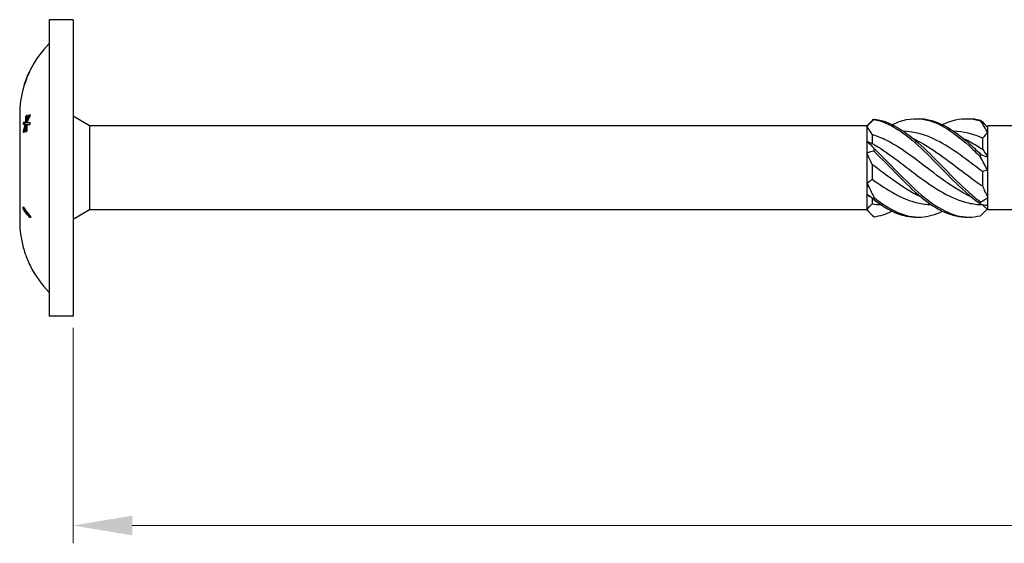
# Model space of a CAD drawing. Units: millimetres. Extents: x 1763 to 2346, y 1245 to 1658.
# Drawn here: x 1908 to 1991, y 1468 to 1512 of the extents above; entities that cross this region are included whole.
import ezdxf

# ---------------------------------------------------------------- set-up
doc = ezdxf.new("R2010")
doc.units = ezdxf.units.MM
doc.layers.add('Dimensions', color=1, linetype='Continuous', lineweight=20)
doc.layers.add('Part', color=7, linetype='Continuous', lineweight=25)
doc.styles.add('EU_style', font='arial_0.ttf')
doc.dimstyles.new('Dim_2D', dxfattribs={"dimtxt": 4, "dimasz": 5, "dimexe": 1.5, "dimexo": 1, "dimgap": 1, "dimtad": 1, "dimdec": 1, "dimdsep": 46, "dimtxsty": 'EU_style', "dimcen": 2.5, "dimclrd": 256, "dimclre": 256, "dimclrt": 256, "dimadec": 0, "dimazin": 0, "dimtfac": 1, "dimtdec": 1, "dimtmove": 0, "dimatfit": 3, "dimfxl": 0, "dimtolj": 1, "dimtzin": 0, "dimlwd": -1, "dimlwe": -1, "dimarcsym": 0})

# ---------------------------------------------------------------- blocks, each defined once
blk = doc.blocks.new('*D6')
at = {"layer": 'Defpoints', "color": 0}
for p in [(2092.251, 1500), (1912.251, 1487.5), (2092.251, 1469.832)]:
    blk.add_point(p, dxfattribs=at)
at = {"layer": 'Dimensions'}
for p, q in [((2092.251, 1499), (2092.251, 1468.332)), ((1912.251, 1486.5), (1912.251, 1468.332)), ((1917.251, 1469.832), (2087.251, 1469.832))]:
    blk.add_line(p, q, dxfattribs=at)
for points in [[(1917.251, 1470.665), (1917.251, 1468.999), (1912.251, 1469.832)], [(2087.251, 1470.665), (2087.251, 1468.999), (2092.251, 1469.832)]]:
    blk.add_solid(points, dxfattribs=at)
at = {"layer": 'Dimensions', "insert": (2002.251, 1472.874), "char_height": 4, "attachment_point": 5, "style": 'EU_style'}
blk.add_mtext('\\A1;180', dxfattribs=at)

msp = doc.modelspace()

# ---------------------------------------------------------------- linework, layer by layer
at = {"layer": 'Part'}
for p, q in [((1910.251, 1512.5), (1910.251, 1487.5)), ((1912.251, 1512.5), (1910.251, 1512.5)), ((1912.251, 1512.5), (1912.251, 1487.5)), ((1908.553, 1508.077), (1908.556, 1508.077)), ((1908.112, 1506.923), (1908.115, 1506.923)), ((1908.143, 1507.022), (1908.147, 1507.022)), ((1907.751, 1504.47), (1907.751, 1503.871)), ((1908.282, 1504.369), (1908.358, 1504.369)), ((1913.651, 1503.55), (1912.251, 1504.358)), ((1907.751, 1503.871), (1907.751, 1500)), ((1908.063, 1503.672), (1908.167, 1503.672)), ((1908.248, 1503.669), (1908.355, 1503.669)), ((1908.273, 1503.845), (1908.376, 1503.845)), ((1908.273, 1503.56), (1908.345, 1503.56)), ((1908.343, 1503.653), (1908.451, 1503.653)), ((1908.344, 1503.94), (1908.415, 1503.94)), ((1913.651, 1503.55), (1913.651, 1496.45)), ((1979.251, 1503.55), (1913.651, 1503.55)), ((1979.251, 1503.55), (1979.585, 1503.885)), ((1979.251, 1503.55), (1979.251, 1503.503)), ((1979.251, 1503.503), (1979.251, 1502.252)), ((1989.392, 1503.491), (1989.451, 1503.55)), ((1992.251, 1503.55), (1989.451, 1503.55)), ((1989.451, 1503.435), (1989.451, 1503.55)), ((1989.451, 1502.965), (1989.451, 1503.435)), ((1908.063, 1503.074), (1908.125, 1503.074)), ((1979.701, 1502.819), (1979.701, 1502.069)), ((1989.001, 1502.512), (1989.001, 1501.577)), ((1989.451, 1500.941), (1989.451, 1502.965)), ((1979.251, 1502.252), (1979.251, 1501.25)), ((1979.251, 1501.25), (1979.251, 1498.75)), ((1989.451, 1499.791), (1989.451, 1500.941)), ((1907.751, 1500), (1907.751, 1496.129)), ((1979.701, 1500.293), (1979.701, 1499.035)), ((1989.001, 1499.683), (1989.001, 1498.477)), ((1989.451, 1497.506), (1989.451, 1499.791)), ((1979.251, 1498.75), (1979.251, 1497.748)), ((1979.251, 1497.748), (1979.251, 1496.497)), ((1989.451, 1496.826), (1989.451, 1497.506)), ((1979.701, 1497.444), (1979.701, 1496.966)), ((1989.015, 1496.885), (1989.451, 1496.45)), ((1989.451, 1496.45), (1989.451, 1496.826)), ((1907.751, 1496.129), (1907.751, 1495.53)), ((1908.052, 1496.56), (1908.149, 1496.56)), ((1913.651, 1496.45), (1912.251, 1495.642)), ((1979.251, 1496.45), (1913.651, 1496.45)), ((1979.251, 1496.497), (1979.251, 1496.45)), ((1979.251, 1496.45), (1979.585, 1496.115)), ((1992.251, 1496.45), (1989.451, 1496.45)), ((1908.052, 1493.283), (1908.052, 1493.283)), ((1908.652, 1491.717), (1908.651, 1491.717)), ((1912.251, 1487.5), (1910.251, 1487.5))]:
    msp.add_line(p, q, dxfattribs=at)
for centre, start, end in [((1916.272, 1504.47), 134.96114, 153.74184), ((1916.272, 1504.47), 155.06984, 163.17353), ((1916.272, 1504.47), 164.41667, 180), ((1916.272, 1495.53), 180, 195.28402), ((1916.272, 1495.53), 206.58169, 225.03886)]:
    msp.add_arc(centre, 8.522, start, end, dxfattribs=at)
for points, knots in [([(1908.317, 1507.499), (1908.276, 1507.391), (1908.237, 1507.284), (1908.18, 1507.12), (1908.159, 1507.058), (1908.124, 1506.952), (1908.11, 1506.907), (1908.098, 1506.87)], [0, 0, 0, 0, 0.03462963, 0.03462963, 0.05586481, 0.05586481, 0.07625161, 0.07625161, 0.07625161, 0.07625161]), ([(1908.143, 1507.022), (1908.154, 1507.056), (1908.167, 1507.096), (1908.203, 1507.201), (1908.223, 1507.257), (1908.262, 1507.366), (1908.287, 1507.435), (1908.313, 1507.501)], [0, 0, 0, 0, 0.01813097, 0.01813097, 0.03903148, 0.03903148, 0.06995009, 0.06995009, 0.06995009, 0.06995009]), ([(1908.313, 1507.501), (1908.348, 1507.595), (1908.387, 1507.691), (1908.44, 1507.82), (1908.457, 1507.861), (1908.488, 1507.932), (1908.501, 1507.963), (1908.511, 1507.987)], [0, 0, 0, 0, 0.03004027, 0.03004027, 0.04504134, 0.04504134, 0.05966113, 0.05966113, 0.05966113, 0.05966113]), ([(1908.58, 1508.131), (1908.559, 1508.083), (1908.532, 1508.024), (1908.483, 1507.908), (1908.455, 1507.842), (1908.383, 1507.668), (1908.349, 1507.583), (1908.317, 1507.499)], [0, 0, 0, 0, 0.02685546, 0.02685546, 0.04457644, 0.04457644, 0.05986173, 0.05986173, 0.05986173, 0.05986173]), ([(1908.511, 1507.987), (1908.525, 1508.019), (1908.535, 1508.042), (1908.546, 1508.065), (1908.551, 1508.077), (1908.553, 1508.077)], [0, 0, 0, 0, 0.01877515, 0.01877515, 0.03042093, 0.03042093, 0.03042093, 0.03042093]), ([(1908.63, 1508.24), (1908.627, 1508.235), (1908.624, 1508.228), (1908.614, 1508.206), (1908.602, 1508.18), (1908.58, 1508.131)], [0.02282982, 0.02282982, 0.02282982, 0.02282982, 0.04049804, 0.04049804, 0.06270225, 0.06270225, 0.06270225, 0.06270225]), ([(1908.098, 1506.87), (1908.084, 1506.827), (1908.074, 1506.793), (1908.067, 1506.77), (1908.065, 1506.764), (1908.064, 1506.759)], [0, 0, 0, 0, 0.02484852, 0.02484852, 0.03220407, 0.03220407, 0.03220407, 0.03220407]), ([(1908.112, 1506.923), (1908.111, 1506.923), (1908.113, 1506.928), (1908.119, 1506.947), (1908.121, 1506.956), (1908.131, 1506.987), (1908.137, 1507.003), (1908.143, 1507.022)], [0, 0, 0, 0, 0.02303293, 0.02303293, 0.02824555, 0.02824555, 0.03195791, 0.03195791, 0.03195791, 0.03195791]), ([(1908.638, 1504.426), (1908.609, 1504.368), (1908.582, 1504.311), (1908.489, 1504.116), (1908.427, 1503.973), (1908.369, 1503.827)], [2.53043022, 2.53043022, 2.53043022, 2.53043022, 2.55154372, 2.55154372, 2.60323343, 2.60323343, 2.60323343, 2.60323343]), ([(1979.853, 1504.123), (1979.851, 1504.117), (1979.851, 1504.111), (1979.851, 1504.098), (1979.851, 1504.092), (1979.853, 1504.086)], [-0.02500187, -0.02500187, -0.02500187, -0.02500187, -0.01269291, -0.01269291, 0, 0, 0, 0]), ([(1979.853, 1504.123), (1981.18, 1503.963), (1982.507, 1503.096), (1983.834, 1501.887), (1985.161, 1500.677), (1986.488, 1499.161), (1987.815, 1497.976), (1988.159, 1497.668), (1988.504, 1497.382), (1988.849, 1497.127)], [0.148303, 0.148303, 0.148303, 0.148303, 1.129238, 1.129238, 1.129238, 2.110172, 2.110172, 2.110172, 2.364971, 2.364971, 2.364971, 2.364971]), ([(1981.376, 1503.648), (1982.195, 1504.042), (1983.014, 1504.22), (1983.834, 1504.126), (1985.161, 1503.974), (1986.488, 1503.114), (1987.815, 1501.909), (1988.159, 1501.596), (1988.504, 1501.262), (1988.849, 1500.918)], [0.523599, 0.523599, 0.523599, 0.523599, 1.129238, 1.129238, 1.129238, 2.110172, 2.110172, 2.110172, 2.364971, 2.364971, 2.364971, 2.364971]), ([(1983.501, 1504.149), (1983.612, 1504.153), (1983.723, 1504.152), (1983.834, 1504.146), (1985.161, 1504.076), (1986.488, 1503.293), (1987.815, 1502.127), (1988.159, 1501.824), (1988.504, 1501.498), (1988.849, 1501.16)], [1.047198, 1.047198, 1.047198, 1.047198, 1.129238, 1.129238, 1.129238, 2.110172, 2.110172, 2.110172, 2.364971, 2.364971, 2.364971, 2.364971]), ([(1985.626, 1503.648), (1986.355, 1504), (1987.085, 1504.182), (1987.815, 1504.148), (1988.159, 1504.131), (1988.504, 1504.07), (1988.849, 1503.966)], [1.5707963, 1.5707963, 1.5707963, 1.5707963, 2.1101717, 2.1101717, 2.1101717, 2.3649707, 2.3649707, 2.3649707, 2.3649707]), ([(1987.751, 1504.15), (1987.772, 1504.151), (1987.793, 1504.151), (1987.815, 1504.151), (1988.159, 1504.157), (1988.504, 1504.116), (1988.849, 1504.032)], [2.0943951, 2.0943951, 2.0943951, 2.0943951, 2.1101717, 2.1101717, 2.1101717, 2.3649707, 2.3649707, 2.3649707, 2.3649707]), ([(1908.282, 1503.023), (1908.276, 1503.203), (1908.273, 1503.38), (1908.273, 1503.557), (1908.273, 1503.558), (1908.273, 1503.56)], [2.76049659, 2.76049659, 2.76049659, 2.76049659, 2.82009652, 2.82009652, 2.82075296, 2.82075296, 2.82075296, 2.82075296]), ([(1908.589, 1503.609), (1908.588, 1503.609), (1908.588, 1503.609), (1908.5, 1503.623), (1908.418, 1503.637), (1908.343, 1503.653)], [2.53908365, 2.53908365, 2.53908365, 2.53908365, 2.53931423, 2.53931423, 2.60796393, 2.60796393, 2.60796393, 2.60796393]), ([(1908.369, 1503.827), (1908.426, 1503.826), (1908.488, 1503.826), (1908.58, 1503.825), (1908.608, 1503.824), (1908.638, 1503.824)], [3.85646506, 3.85646506, 3.85646506, 3.85646506, 3.90745309, 3.90745309, 3.92917627, 3.92917627, 3.92917627, 3.92917627]), ([(1979.853, 1504.086), (1981.18, 1503.845), (1982.507, 1502.905), (1983.834, 1501.66), (1985.161, 1500.416), (1986.488, 1498.905), (1987.815, 1497.761), (1988.159, 1497.464), (1988.504, 1497.192), (1988.849, 1496.952)], [0.148303, 0.148303, 0.148303, 0.148303, 1.129238, 1.129238, 1.129238, 2.110172, 2.110172, 2.110172, 2.364971, 2.364971, 2.364971, 2.364971]), ([(1988.849, 1503.966), (1988.85, 1503.977), (1988.851, 1503.988), (1988.851, 1504.01), (1988.85, 1504.021), (1988.849, 1504.032)], [-0.02500187, -0.02500187, -0.02500187, -0.02500187, -0.01269291, -0.01269291, 0, 0, 0, 0]), ([(1988.105, 1497.522), (1987.126, 1497.974), (1986.147, 1498.636), (1985.168, 1499.369), (1983.74, 1500.436), (1982.313, 1501.61), (1980.885, 1502.329), (1980.49, 1502.528), (1980.095, 1502.694), (1979.701, 1502.819)], [-2.181662, -2.181662, -2.181662, -2.181662, -1.458011, -1.458011, -1.458011, -0.402748, -0.402748, -0.402748, -0.11088, -0.11088, -0.11088, -0.11088]), ([(1989.001, 1499.683), (1987.723, 1500.652), (1986.445, 1501.663), (1985.168, 1502.313), (1984.221, 1502.794), (1983.275, 1503.065), (1982.328, 1503.091)], [-2.402394, -2.402394, -2.402394, -2.402394, -1.458011, -1.458011, -1.458011, -0.758371, -0.758371, -0.758371, -0.758371]), ([(1983.146, 1502.482), (1983.275, 1502.423), (1983.404, 1502.361), (1983.533, 1502.295), (1984.961, 1501.562), (1986.389, 1500.382), (1987.816, 1499.318), (1988.211, 1499.024), (1988.606, 1498.739), (1989.001, 1498.477)], [0.959931, 0.959931, 0.959931, 0.959931, 1.055263, 1.055263, 1.055263, 2.110526, 2.110526, 2.110526, 2.402394, 2.402394, 2.402394, 2.402394]), ([(1987.396, 1502.482), (1987.536, 1502.418), (1987.676, 1502.35), (1987.816, 1502.278), (1988.211, 1502.073), (1988.606, 1501.836), (1989.001, 1501.577)], [2.0071286, 2.0071286, 2.0071286, 2.0071286, 2.1105259, 2.1105259, 2.1105259, 2.4023944, 2.4023944, 2.4023944, 2.4023944]), ([(1979.701, 1502.069), (1980.978, 1501.339), (1982.256, 1500.296), (1983.533, 1499.342), (1984.961, 1498.277), (1986.389, 1497.364), (1987.816, 1497.04), (1988.202, 1496.953), (1988.588, 1496.906), (1988.973, 1496.9)], [0.11088, 0.11088, 0.11088, 0.11088, 1.055263, 1.055263, 1.055263, 2.110526, 2.110526, 2.110526, 2.395688, 2.395688, 2.395688, 2.395688]), ([(1979.853, 1501.637), (1979.851, 1501.599), (1979.851, 1501.561), (1979.851, 1501.484), (1979.851, 1501.444), (1979.853, 1501.405)], [-0.02500187, -0.02500187, -0.02500187, -0.02500187, -0.01269291, -0.01269291, 0, 0, 0, 0]), ([(1979.853, 1501.637), (1981.18, 1500.39), (1982.507, 1498.879), (1983.834, 1497.74), (1985.161, 1496.601), (1986.488, 1495.868), (1987.815, 1495.849), (1988.159, 1495.843), (1988.504, 1495.884), (1988.849, 1495.968)], [0.148303, 0.148303, 0.148303, 0.148303, 1.129238, 1.129238, 1.129238, 2.110172, 2.110172, 2.110172, 2.364971, 2.364971, 2.364971, 2.364971]), ([(1979.853, 1501.405), (1981.18, 1500.127), (1982.507, 1498.627), (1983.834, 1497.535), (1985.139, 1496.46), (1986.445, 1495.811), (1987.751, 1495.85)], [0.148303, 0.148303, 0.148303, 0.148303, 1.129238, 1.129238, 1.129238, 2.094395, 2.094395, 2.094395, 2.094395]), ([(1988.849, 1500.918), (1988.85, 1500.958), (1988.851, 1500.997), (1988.851, 1501.078), (1988.85, 1501.119), (1988.849, 1501.16)], [-0.02500187, -0.02500187, -0.02500187, -0.02500187, -0.01269291, -0.01269291, 0, 0, 0, 0]), ([(1983.855, 1497.522), (1982.865, 1497.979), (1981.875, 1498.652), (1980.885, 1499.393), (1980.49, 1499.689), (1980.095, 1499.993), (1979.701, 1500.293)], [-1.134464, -1.134464, -1.134464, -1.134464, -0.402748, -0.402748, -0.402748, -0.11088, -0.11088, -0.11088, -0.11088]), ([(1979.701, 1499.035), (1980.978, 1498.113), (1982.256, 1497.345), (1983.533, 1497.048), (1983.913, 1496.959), (1984.293, 1496.913), (1984.673, 1496.907)], [0.11088, 0.11088, 0.11088, 0.11088, 1.055263, 1.055263, 1.055263, 1.336024, 1.336024, 1.336024, 1.336024]), ([(1979.853, 1497.515), (1979.851, 1497.482), (1979.851, 1497.45), (1979.851, 1497.385), (1979.851, 1497.352), (1979.853, 1497.319)], [-0.02500187, -0.02500187, -0.02500187, -0.02500187, -0.01269291, -0.01269291, 0, 0, 0, 0]), ([(1979.853, 1497.515), (1981.18, 1496.427), (1982.507, 1495.783), (1983.834, 1495.854), (1984.431, 1495.885), (1985.028, 1496.061), (1985.626, 1496.352)], [0.148303, 0.148303, 0.148303, 0.148303, 1.129238, 1.129238, 1.129238, 1.570796, 1.570796, 1.570796, 1.570796]), ([(1908.052, 1496.56), (1908.052, 1496.587), (1908.052, 1496.614), (1908.052, 1496.669), (1908.052, 1496.696), (1908.052, 1496.724)], [2.92109962, 2.92109962, 2.92109962, 2.92109962, 2.93055545, 2.93055545, 2.94001128, 2.94001128, 2.94001128, 2.94001128]), ([(1908.052, 1496.724), (1908.149, 1496.546), (1908.269, 1496.375), (1908.475, 1496.126), (1908.559, 1496.033), (1908.652, 1495.94)], [4.0649281, 4.0649281, 4.0649281, 4.0649281, 4.1674369, 4.1674369, 4.2264204, 4.2264204, 4.2264204, 4.2264204]), ([(1988.849, 1496.952), (1988.85, 1496.981), (1988.851, 1497.01), (1988.851, 1497.068), (1988.85, 1497.098), (1988.849, 1497.127)], [-0.02500187, -0.02500187, -0.02500187, -0.02500187, -0.01269291, -0.01269291, 0, 0, 0, 0]), ([(1908.652, 1495.776), (1908.559, 1495.869), (1908.475, 1495.962), (1908.269, 1496.21), (1908.149, 1496.382), (1908.052, 1496.56)], [2.5921773, 2.5921773, 2.5921773, 2.5921773, 2.6511607, 2.6511607, 2.7536695, 2.7536695, 2.7536695, 2.7536695]), ([(1908.651, 1495.891), (1908.594, 1495.952), (1908.541, 1496.012), (1908.387, 1496.199), (1908.289, 1496.334), (1908.204, 1496.475)], [2.5872047, 2.5872047, 2.5872047, 2.5872047, 2.6258996, 2.6258996, 2.708372, 2.708372, 2.708372, 2.708372]), ([(1908.652, 1495.94), (1908.651, 1495.913), (1908.651, 1495.886), (1908.651, 1495.831), (1908.651, 1495.804), (1908.652, 1495.776)], [2.63417343, 2.63417343, 2.63417343, 2.63417343, 2.64361692, 2.64361692, 2.65306041, 2.65306041, 2.65306041, 2.65306041]), ([(1908.052, 1493.283), (1908.149, 1492.928), (1908.269, 1492.585), (1908.475, 1492.087), (1908.559, 1491.902), (1908.652, 1491.717)], [4.0649281, 4.0649281, 4.0649281, 4.0649281, 4.1674369, 4.1674369, 4.2264204, 4.2264204, 4.2264204, 4.2264204])]:
    msp.add_open_spline(points, degree=3, knots=knots, dxfattribs=at)
for points in [[(1908.273, 1503.845), (1908.273, 1504.017), (1908.276, 1504.192), (1908.282, 1504.369)], [(1908.282, 1504.369), (1908.309, 1504.405), (1908.336, 1504.44), (1908.363, 1504.475)], [(1908.344, 1503.94), (1908.419, 1504.142), (1908.501, 1504.34), (1908.589, 1504.53)], [(1908.363, 1504.475), (1908.353, 1504.293), (1908.347, 1504.115), (1908.344, 1503.94)], [(1908.589, 1504.53), (1908.605, 1504.495), (1908.621, 1504.46), (1908.638, 1504.426)], [(1979.585, 1503.885), (1979.674, 1503.973), (1979.763, 1504.053), (1979.853, 1504.123)], [(1908.063, 1503.672), (1908.074, 1503.744), (1908.085, 1503.815), (1908.097, 1503.887)], [(1908.248, 1503.669), (1908.179, 1503.67), (1908.117, 1503.671), (1908.063, 1503.672)], [(1908.063, 1503.074), (1908.117, 1503.276), (1908.179, 1503.475), (1908.248, 1503.669)], [(1908.097, 1503.887), (1908.149, 1503.873), (1908.208, 1503.859), (1908.273, 1503.845)], [(1908.273, 1503.56), (1908.208, 1503.367), (1908.149, 1503.17), (1908.097, 1502.969)], [(1908.167, 1503.672), (1908.176, 1503.736), (1908.187, 1503.799), (1908.197, 1503.862)], [(1908.355, 1503.669), (1908.285, 1503.67), (1908.222, 1503.671), (1908.167, 1503.672)], [(1908.316, 1503.56), (1908.325, 1503.587), (1908.334, 1503.613), (1908.344, 1503.639)], [(1908.343, 1503.653), (1908.347, 1503.481), (1908.353, 1503.306), (1908.363, 1503.129)], [(1908.349, 1503.653), (1908.351, 1503.658), (1908.353, 1503.664), (1908.355, 1503.669)], [(1908.379, 1503.854), (1908.379, 1503.882), (1908.379, 1503.911), (1908.38, 1503.94)], [(1908.593, 1503.626), (1908.543, 1503.635), (1908.496, 1503.644), (1908.451, 1503.653)], [(1908.638, 1503.824), (1908.621, 1503.752), (1908.605, 1503.681), (1908.589, 1503.609)], [(1979.853, 1504.086), (1979.655, 1503.901), (1979.451, 1503.704), (1979.251, 1503.503)], [(1979.701, 1502.819), (1979.558, 1503.074), (1979.406, 1503.302), (1979.251, 1503.503)], [(1988.849, 1504.032), (1989.047, 1503.827), (1989.25, 1503.624), (1989.451, 1503.435)], [(1989.451, 1502.965), (1989.254, 1503.33), (1989.052, 1503.665), (1988.849, 1503.966)], [(1908.097, 1502.969), (1908.085, 1503.004), (1908.074, 1503.039), (1908.063, 1503.074)], [(1908.363, 1503.129), (1908.336, 1503.094), (1908.309, 1503.059), (1908.282, 1503.023)], [(1989.001, 1502.512), (1988.193, 1502.869), (1987.386, 1503.069), (1986.578, 1503.091)], [(1989.451, 1502.965), (1989.297, 1502.827), (1989.143, 1502.676), (1989.001, 1502.512)], [(1979.251, 1502.252), (1979.448, 1502.095), (1979.65, 1501.887), (1979.853, 1501.637)], [(1979.251, 1502.252), (1979.405, 1502.167), (1979.558, 1502.103), (1979.701, 1502.069)], [(1979.853, 1501.405), (1979.655, 1501.389), (1979.451, 1501.341), (1979.251, 1501.25)], [(1979.701, 1500.293), (1979.558, 1500.606), (1979.406, 1500.926), (1979.251, 1501.25)], [(1988.849, 1501.16), (1989.047, 1501.052), (1989.25, 1500.974), (1989.451, 1500.941)], [(1989.451, 1499.791), (1989.254, 1500.144), (1989.052, 1500.523), (1988.849, 1500.918)], [(1989.001, 1501.577), (1989.143, 1501.391), (1989.295, 1501.178), (1989.451, 1500.941)], [(1989.451, 1499.791), (1989.297, 1499.784), (1989.143, 1499.75), (1989.001, 1499.683)], [(1979.251, 1498.75), (1979.405, 1498.819), (1979.558, 1498.913), (1979.701, 1499.035)], [(1979.251, 1498.75), (1979.448, 1498.338), (1979.65, 1497.924), (1979.853, 1497.515)], [(1989.001, 1498.477), (1989.143, 1498.145), (1989.295, 1497.82), (1989.451, 1497.506)], [(1979.853, 1497.319), (1979.655, 1497.489), (1979.451, 1497.637), (1979.251, 1497.748)], [(1979.605, 1497.517), (1979.491, 1497.574), (1979.372, 1497.651), (1979.251, 1497.748)], [(1988.849, 1497.127), (1989.047, 1497.225), (1989.25, 1497.351), (1989.451, 1497.506)], [(1979.251, 1496.497), (1979.405, 1496.652), (1979.558, 1496.81), (1979.701, 1496.966)], [(1979.701, 1496.966), (1979.941, 1496.93), (1980.182, 1496.91), (1980.423, 1496.907)], [(1979.853, 1497.319), (1981.069, 1496.369), (1982.285, 1495.819), (1983.501, 1495.851)], [(1989.451, 1496.826), (1989.254, 1496.814), (1989.052, 1496.857), (1988.849, 1496.952)], [(1989.014, 1496.886), (1989.015, 1496.886), (1989.015, 1496.886), (1989.015, 1496.885)], [(1979.251, 1496.497), (1979.448, 1496.243), (1979.65, 1496.036), (1979.853, 1495.877)], [(1979.853, 1495.877), (1980.36, 1495.938), (1980.868, 1496.103), (1981.376, 1496.351)], [(1988.849, 1495.968), (1989.027, 1496.153), (1989.21, 1496.336), (1989.392, 1496.509)]]:
    msp.add_open_spline(points, degree=3, dxfattribs=at)

# ---------------------------------------------------------------- dimensions: what is measured, and where the dimension line sits
at = {"layer": 'Dimensions'}
dim = msp.add_linear_dim(base=(2092.251, 1469.832), p1=(1912.251, 1487.5), p2=(2092.251, 1500), dimstyle='Dim_2D', dxfattribs=at)
dim.commit()
dim.dimension.update_dxf_attribs({"geometry": '*D6', "text_midpoint": (2002.251, 1472.874)})

doc.saveas('drawing.dxf')
